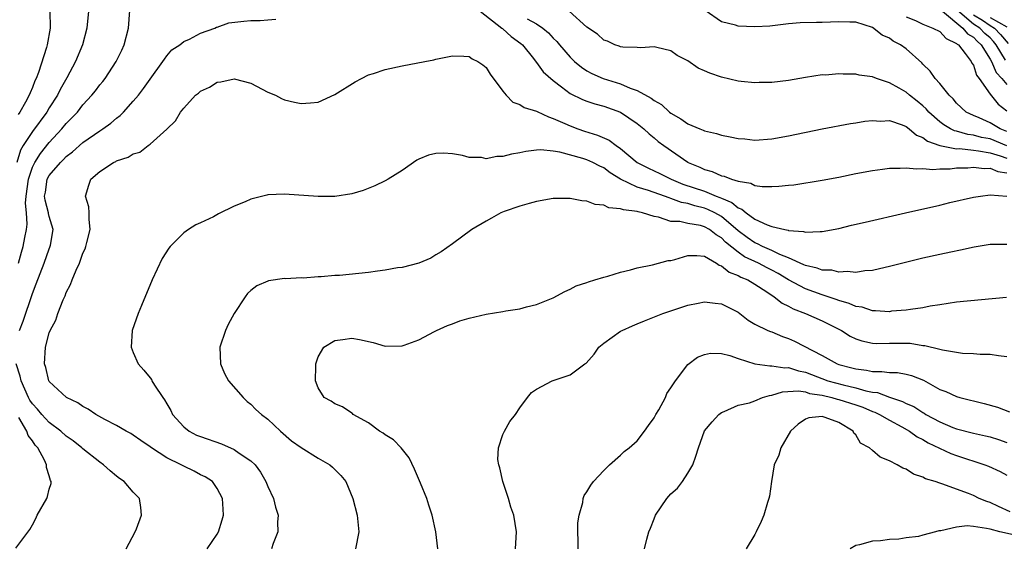
# Model space of a CAD drawing. Units: inches. Extents: x 2508000 to 2511000, y 1515000 to 1518000.
# Drawn here: x 2508487 to 2508605, y 1515811 to 1515874 of the extents above; entities that cross this region are included whole.
import ezdxf

# ---------------------------------------------------------------- set-up
doc = ezdxf.new("R2010")
doc.units = ezdxf.units.IN
doc.header["$MEASUREMENT"] = 0
doc.layers.add('LD25081515_10ft', color=123, linetype='Continuous')

msp = doc.modelspace()

# ---------------------------------------------------------------- linework, layer by layer
at = {"layer": 'LD25081515_10ft'}
for points, elevation in [([(2508487.32, 1515845), (2508487.68, 1515846.32), (2508487.9, 1515847), (2508488.07, 1515848.07), (2508488.27, 1515849), (2508488.37, 1515849.63), (2508488.27, 1515851), (2508488.16, 1515852.16), (2508488.24, 1515853), (2508488.52, 1515855), (2508489, 1515856.42), (2508489.29, 1515857), (2508489.94, 1515858.06), (2508491, 1515859.39), (2508492.49, 1515861), (2508493, 1515861.63), (2508494.34, 1515863), (2508495, 1515863.85), (2508496.07, 1515865), (2508496.48, 1515865.52), (2508497, 1515866.22), (2508497.36, 1515866.64), (2508497.63, 1515867), (2508498.96, 1515869), (2508499.64, 1515870.36), (2508499.92, 1515871), (2508500.42, 1515873), (2508500.75, 1515877.25)], 7570), ([(2508495.65, 1515875), (2508495.47, 1515873), (2508494.95, 1515871), (2508494.12, 1515869), (2508493.09, 1515867.09), (2508492.3, 1515865.7), (2508491.97, 1515865), (2508491, 1515863.5), (2508490.71, 1515863), (2508489, 1515860.68), (2508487.9, 1515859), (2508487.56, 1515858.44), (2508487.12, 1515857)], 7560), ([(2508491.06, 1515875.06), (2508491.12, 1515873), (2508490.76, 1515871), (2508490.67, 1515870.67), (2508489.7, 1515867.7), (2508489.43, 1515867), (2508489.29, 1515866.71), (2508489, 1515865.92), (2508488.71, 1515865.29), (2508488.62, 1515865), (2508488.18, 1515864.18), (2508487.49, 1515863), (2508487.28, 1515862.72)], 7550), ([(2508542.3, 1515875), (2508544.88, 1515873), (2508544.93, 1515872.93), (2508545, 1515872.9), (2508546, 1515872), (2508547.15, 1515871.15), (2508547.32, 1515871), (2508548.62, 1515869.38), (2508548.95, 1515868.95), (2508549, 1515868.89), (2508549.8, 1515867.8), (2508551, 1515866.75), (2508551.98, 1515866.02), (2508553, 1515865.22), (2508554.48, 1515864.48), (2508555, 1515864.28), (2508555.96, 1515863.96), (2508557, 1515863.69), (2508558.99, 1515862.99), (2508561, 1515861.63), (2508561.78, 1515861), (2508562.41, 1515860.41), (2508563, 1515859.93), (2508563.49, 1515859.49), (2508564.17, 1515859), (2508567, 1515857.04), (2508567.07, 1515857), (2508568.44, 1515856.44), (2508569, 1515856.15), (2508569.91, 1515855.91), (2508571, 1515855.42), (2508571.35, 1515855.35), (2508572.22, 1515855), (2508573, 1515854.76), (2508574.52, 1515854.52), (2508575, 1515854.27), (2508575.85, 1515854.15), (2508577, 1515854.12), (2508577.84, 1515854.16), (2508579, 1515854.29), (2508579.65, 1515854.35), (2508583, 1515854.87), (2508585, 1515855.24), (2508587, 1515855.67), (2508589, 1515856.05), (2508590.19, 1515856.18), (2508591, 1515856.31), (2508592.3, 1515856.3), (2508593, 1515856.37), (2508594.22, 1515856.22), (2508595, 1515856.28), (2508596.17, 1515856.17), (2508597, 1515856.25), (2508598.24, 1515856.24), (2508599, 1515856.34), (2508600.36, 1515856.36), (2508601, 1515856.43), (2508602.29, 1515856.29), (2508603, 1515856.31), (2508603.92, 1515855.92), (2508605, 1515855.76)], 7580), ([(2508605, 1515858.99), (2508603, 1515859.8), (2508601.98, 1515859.98), (2508601, 1515860.25), (2508600.33, 1515860.33), (2508599, 1515860.72), (2508598.77, 1515860.77), (2508598.3, 1515861), (2508597.47, 1515861.47), (2508597, 1515861.84), (2508595.7, 1515863), (2508595.39, 1515863.39), (2508595, 1515863.74), (2508594.31, 1515864.31), (2508593.41, 1515865), (2508593, 1515865.35), (2508592.17, 1515865.83), (2508591, 1515866.48), (2508589.46, 1515867), (2508589, 1515867.19), (2508587.4, 1515867.41), (2508587, 1515867.49), (2508585.49, 1515867.49), (2508585, 1515867.54), (2508583.41, 1515867.41), (2508583, 1515867.42), (2508581, 1515867.1), (2508579, 1515866.74), (2508577, 1515866.5), (2508575.5, 1515866.5), (2508575, 1515866.47), (2508573.35, 1515866.65), (2508573, 1515866.67), (2508571, 1515867.14), (2508569.62, 1515867.62), (2508569, 1515867.91), (2508568.24, 1515868.24), (2508567, 1515869.11), (2508565.74, 1515869.74), (2508565, 1515870.29), (2508563.33, 1515870.67), (2508563, 1515870.77), (2508561.36, 1515870.64), (2508561, 1515870.7), (2508559.28, 1515870.72), (2508559, 1515870.78), (2508558.85, 1515870.85), (2508558.33, 1515871), (2508557.43, 1515871.43), (2508557, 1515871.54), (2508556.26, 1515872.26), (2508555, 1515873.11), (2508552.88, 1515875)], 7560), ([(2508605, 1515860.67), (2508604.18, 1515861), (2508603, 1515861.71), (2508601.69, 1515862.31), (2508601, 1515862.6), (2508600.15, 1515863), (2508599, 1515864.07), (2508598.58, 1515864.58), (2508598.12, 1515865), (2508597, 1515866.4), (2508596.45, 1515867), (2508595.87, 1515867.87), (2508595, 1515868.7), (2508594.86, 1515868.86), (2508593, 1515870.51), (2508592.34, 1515871), (2508591.45, 1515871.45), (2508591, 1515871.78), (2508590.14, 1515872.14), (2508589, 1515873.05), (2508587, 1515873.72), (2508586.29, 1515873.71), (2508585, 1515873.75), (2508583, 1515873.67), (2508582.33, 1515873.67), (2508580.39, 1515873.61), (2508579, 1515873.5), (2508576.76, 1515873.24), (2508575, 1515873.13), (2508573, 1515873.23), (2508572.67, 1515873.33), (2508571, 1515873.75), (2508569.08, 1515875.08)], 7550), ([(2508597.32, 1515875), (2508599.76, 1515873), (2508600.3, 1515872.3), (2508601, 1515871.91), (2508601.44, 1515871.44), (2508601.95, 1515871), (2508603, 1515869.29), (2508603.16, 1515869), (2508603.72, 1515867.72), (2508604.4, 1515867), (2508605, 1515866.29)], 7530), ([(2508604.84, 1515869.16), (2508603.73, 1515871), (2508603.4, 1515871.4), (2508603, 1515871.82), (2508602.37, 1515872.37), (2508601.77, 1515873), (2508601, 1515873.47), (2508599.11, 1515875.11)], 7520), ([(2508487.46, 1515837), (2508487.9, 1515838.1), (2508489, 1515841.39), (2508489.45, 1515842.55), (2508490.37, 1515845), (2508491, 1515846.73), (2508491.08, 1515846.92), (2508491.13, 1515847.13), (2508491.45, 1515849), (2508491, 1515850.55), (2508490.91, 1515850.91), (2508490.9, 1515851), (2508490.5, 1515852.5), (2508490.44, 1515853), (2508490.53, 1515853.47), (2508490.76, 1515855), (2508491, 1515855.44), (2508492.32, 1515857), (2508492.67, 1515857.33), (2508493, 1515857.69), (2508493.74, 1515858.26), (2508495, 1515859.39), (2508497, 1515860.76), (2508497.38, 1515861), (2508498.33, 1515861.67), (2508499, 1515862.26), (2508499.43, 1515862.57), (2508499.85, 1515863), (2508501, 1515864.28), (2508501.6, 1515865), (2508502.2, 1515865.8), (2508503, 1515866.91), (2508504.53, 1515869), (2508504.7, 1515869.3), (2508505, 1515869.69), (2508505.6, 1515870.4), (2508506.54, 1515871), (2508507, 1515871.41), (2508507.69, 1515871.69), (2508509, 1515872.41), (2508510.72, 1515873), (2508510.9, 1515873.1), (2508511, 1515873.12), (2508512.38, 1515873.62), (2508514.16, 1515873.84), (2508515, 1515873.91), (2508516.11, 1515873.89), (2508517, 1515873.99), (2508517.96, 1515874.04)], 7580), ([(2508547.9, 1515874.1), (2508549, 1515873.52), (2508549.76, 1515873), (2508550.43, 1515872.43), (2508551, 1515871.8), (2508551.4, 1515871.4), (2508551.73, 1515871), (2508553, 1515869.53), (2508553.54, 1515869), (2508554.34, 1515868.34), (2508555, 1515867.91), (2508555.6, 1515867.6), (2508556.93, 1515867), (2508559, 1515866.35), (2508560.14, 1515865.86), (2508561, 1515865.57), (2508562.65, 1515864.65), (2508563, 1515864.38), (2508563.89, 1515863.89), (2508564.82, 1515863), (2508565, 1515862.85), (2508566.19, 1515862.19), (2508567, 1515861.6), (2508568.46, 1515861), (2508568.85, 1515860.85), (2508569, 1515860.77), (2508570.44, 1515860.44), (2508571, 1515860.24), (2508572.06, 1515860.06), (2508573, 1515859.85), (2508573.8, 1515859.8), (2508575, 1515859.67), (2508577, 1515859.8), (2508579, 1515860.16), (2508583, 1515861), (2508586.38, 1515861.62), (2508587, 1515861.71), (2508588.1, 1515861.9), (2508589, 1515861.99), (2508589.93, 1515861.93), (2508591, 1515861.98), (2508592.52, 1515861.48), (2508593, 1515861.29), (2508593.37, 1515861), (2508594.25, 1515860.25), (2508595, 1515859.97), (2508595.53, 1515859.53), (2508597.02, 1515859.02), (2508599, 1515858.63), (2508599.36, 1515858.64), (2508601, 1515858.44), (2508601.6, 1515858.4), (2508603, 1515858.15), (2508604.2, 1515857.8), (2508605, 1515857.51)], 7570), ([(2508593, 1515874.35), (2508594.12, 1515873.88), (2508595, 1515873.47), (2508596.19, 1515873), (2508597, 1515872.58), (2508597.76, 1515871.76), (2508599, 1515871.18), (2508599.08, 1515871.08), (2508599.22, 1515871), (2508600.03, 1515869.97), (2508600.74, 1515869), (2508600.82, 1515868.82), (2508601, 1515868.57), (2508601.38, 1515867.38), (2508601.69, 1515867), (2508603, 1515865.13), (2508603.95, 1515863.95), (2508605, 1515863.14)], 7540), ([(2508601, 1515874.59), (2508602.08, 1515873.92), (2508603, 1515873.3), (2508603.53, 1515873), (2508604.25, 1515872.25), (2508605.15, 1515871.15)], 7510), ([(2508603, 1515874.26), (2508605, 1515873.13)], 7500), ([(2508509.79, 1515811), (2508511, 1515812.73), (2508511.16, 1515813), (2508511.56, 1515814.44), (2508511.73, 1515815), (2508511.71, 1515815.71), (2508511.61, 1515817), (2508511, 1515818.19), (2508510.41, 1515819), (2508509.55, 1515819.55), (2508509, 1515819.82), (2508508.23, 1515820.23), (2508507, 1515820.82), (2508506.68, 1515821), (2508505, 1515821.81), (2508503.17, 1515823), (2508503, 1515823.13), (2508501.89, 1515823.89), (2508501, 1515824.53), (2508500.71, 1515824.71), (2508500.15, 1515825), (2508499, 1515825.66), (2508497.6, 1515826.4), (2508496.54, 1515827), (2508495.63, 1515827.63), (2508495, 1515827.93), (2508494.38, 1515828.38), (2508493.03, 1515829), (2508491, 1515830.93), (2508490.95, 1515831), (2508490.58, 1515832.58), (2508490.42, 1515833), (2508490.53, 1515835), (2508491, 1515836.7), (2508491.12, 1515837), (2508491.79, 1515838.21), (2508492.02, 1515839), (2508492.63, 1515840.63), (2508492.87, 1515841.13), (2508493, 1515841.52), (2508493.54, 1515842.46), (2508493.72, 1515843), (2508494.19, 1515844.18), (2508494.58, 1515845), (2508495, 1515846.18), (2508495.28, 1515846.72), (2508495.36, 1515847), (2508495.46, 1515847.46), (2508495.86, 1515849), (2508495.75, 1515850.25), (2508495.76, 1515851), (2508495.72, 1515851.72), (2508495.3, 1515853), (2508495.7, 1515854.3), (2508495.94, 1515855), (2508497, 1515855.9), (2508498.65, 1515857), (2508498.9, 1515857.1), (2508499, 1515857.17), (2508500.39, 1515857.61), (2508501, 1515858.01), (2508501.76, 1515858.24), (2508502.77, 1515859), (2508503, 1515859.16), (2508505, 1515860.97), (2508506.04, 1515861.96), (2508506.63, 1515863), (2508507, 1515863.48), (2508508.42, 1515865), (2508508.74, 1515865.26), (2508509, 1515865.5), (2508510.05, 1515865.95), (2508511, 1515866.56), (2508511.41, 1515866.59), (2508513, 1515866.96), (2508515, 1515866.44), (2508517, 1515865.38), (2508517.92, 1515865), (2508518.63, 1515864.63), (2508519, 1515864.46), (2508520.17, 1515864.17), (2508521, 1515864.01), (2508522.1, 1515864.1), (2508523, 1515864.19), (2508525, 1515865.09), (2508527.41, 1515866.59), (2508528.17, 1515867), (2508529, 1515867.42), (2508529.6, 1515867.6), (2508531, 1515868.07), (2508533, 1515868.49), (2508535.69, 1515869), (2508536.77, 1515869.23), (2508537, 1515869.3), (2508538.42, 1515869.58), (2508539, 1515869.71), (2508540.34, 1515869.66), (2508541, 1515869.6), (2508541.33, 1515869.33), (2508542, 1515869), (2508542.61, 1515868.61), (2508543, 1515868.31), (2508543.5, 1515867.5), (2508545, 1515865.48), (2508545.38, 1515865), (2508546.19, 1515864.19), (2508547, 1515863.91), (2508547.53, 1515863.53), (2508549, 1515863.1), (2508549.06, 1515863.06), (2508550.41, 1515862.41), (2508551, 1515862.25), (2508552.35, 1515861.65), (2508553, 1515861.34), (2508553.91, 1515861), (2508554.72, 1515860.72), (2508556.26, 1515860.26), (2508557.64, 1515859.64), (2508558.47, 1515859), (2508559, 1515858.64), (2508561, 1515856.99), (2508562.31, 1515856.31), (2508563.67, 1515855.67), (2508565.04, 1515855), (2508566.43, 1515854.43), (2508569, 1515853.56), (2508570.38, 1515853), (2508570.84, 1515852.83), (2508571, 1515852.75), (2508572.24, 1515852.24), (2508573, 1515851.58), (2508573.44, 1515851.44), (2508573.94, 1515851), (2508575, 1515850.25), (2508576.44, 1515849.56), (2508577, 1515849.37), (2508578.57, 1515849), (2508578.94, 1515848.94), (2508579, 1515848.91), (2508580.78, 1515848.78), (2508581, 1515848.69), (2508582.78, 1515848.78), (2508583, 1515848.76), (2508585, 1515849.14), (2508586.49, 1515849.51), (2508588.11, 1515849.89), (2508592.93, 1515851), (2508597, 1515851.92), (2508598.22, 1515852.22), (2508601, 1515852.87), (2508601.85, 1515853), (2508603, 1515853.13), (2508605, 1515853)], 7590), ([(2508605, 1515847.24), (2508603.22, 1515847.22), (2508603, 1515847.23), (2508601.11, 1515846.89), (2508599.46, 1515846.54), (2508598.33, 1515846.33), (2508597, 1515846.05), (2508595, 1515845.61), (2508591, 1515844.6), (2508590.49, 1515844.49), (2508589, 1515844.15), (2508588.1, 1515844.1), (2508587, 1515843.91), (2508586.03, 1515844.03), (2508585, 1515843.93), (2508584.16, 1515844.16), (2508583, 1515844.18), (2508582.42, 1515844.42), (2508581, 1515844.72), (2508580.82, 1515844.82), (2508579, 1515845.64), (2508577.95, 1515846.05), (2508577, 1515846.52), (2508575.91, 1515847), (2508575.32, 1515847.32), (2508575, 1515847.44), (2508574.08, 1515848.08), (2508573, 1515848.87), (2508571, 1515850.55), (2508570.21, 1515851), (2508569.41, 1515851.41), (2508569, 1515851.56), (2508567.83, 1515851.83), (2508567, 1515852.1), (2508566.24, 1515852.24), (2508565, 1515852.72), (2508564.78, 1515852.78), (2508564.22, 1515853), (2508562.33, 1515853.67), (2508561, 1515854.07), (2508559.01, 1515855.01), (2508557.75, 1515855.75), (2508557, 1515856.35), (2508556.54, 1515856.54), (2508555.72, 1515857), (2508555, 1515857.32), (2508554.52, 1515857.48), (2508551.77, 1515858.23), (2508551, 1515858.34), (2508549.52, 1515858.48), (2508549, 1515858.45), (2508547.71, 1515858.29), (2508547, 1515858.14), (2508546.02, 1515857.98), (2508545, 1515857.71), (2508544.29, 1515857.71), (2508543, 1515857.44), (2508542.43, 1515857.57), (2508541, 1515857.58), (2508540.17, 1515857.83), (2508539, 1515858.02), (2508537.91, 1515858.09), (2508537, 1515858.06), (2508536.15, 1515857.85), (2508535, 1515857.37), (2508534.75, 1515857.25), (2508533, 1515856.05), (2508531.33, 1515855), (2508531, 1515854.81), (2508529.77, 1515854.23), (2508528.35, 1515853.65), (2508527, 1515853.26), (2508525, 1515852.95), (2508523, 1515852.94), (2508519, 1515853.23), (2508517, 1515853.14), (2508516.88, 1515853.12), (2508515, 1515852.64), (2508514.32, 1515852.32), (2508513, 1515851.79), (2508511.14, 1515850.86), (2508510.53, 1515850.53), (2508509, 1515849.8), (2508508.43, 1515849.57), (2508507.58, 1515849), (2508507, 1515848.6), (2508505.38, 1515847), (2508505.21, 1515846.79), (2508504.45, 1515845.55), (2508503.26, 1515843), (2508501.96, 1515839.96), (2508501.57, 1515839), (2508500.88, 1515837), (2508500.76, 1515835), (2508501, 1515834.37), (2508501.59, 1515833), (2508502.26, 1515832.26), (2508503, 1515831.36), (2508503.15, 1515831.15), (2508503.22, 1515831), (2508503.54, 1515830.46), (2508504.5, 1515829), (2508504.73, 1515828.73), (2508505, 1515828.24), (2508505.46, 1515827.46), (2508505.68, 1515827), (2508507, 1515825.51), (2508507.63, 1515825), (2508508.54, 1515824.54), (2508509, 1515824.35), (2508511.5, 1515823.5), (2508513, 1515822.83), (2508513.61, 1515822.39), (2508515, 1515821.47), (2508515.49, 1515821), (2508516.13, 1515820.13), (2508516.78, 1515819), (2508517, 1515818.42), (2508517.69, 1515817), (2508517.94, 1515815.94), (2508518.24, 1515815), (2508518.16, 1515814.16), (2508518.19, 1515813), (2508517.64, 1515811.64), (2508517.45, 1515811)], 7600), ([(2508604.93, 1515840.93), (2508599, 1515840.37), (2508597, 1515840.06), (2508595.88, 1515839.88), (2508595, 1515839.69), (2508593.5, 1515839.5), (2508593, 1515839.4), (2508591.27, 1515839.27), (2508591, 1515839.22), (2508589.34, 1515839.34), (2508589, 1515839.32), (2508587.75, 1515839.75), (2508587, 1515839.85), (2508586.22, 1515840.22), (2508585, 1515840.56), (2508584.69, 1515840.69), (2508583, 1515841.23), (2508581, 1515841.93), (2508579, 1515843.01), (2508577.77, 1515843.77), (2508577, 1515844.18), (2508576.45, 1515844.45), (2508575.44, 1515845), (2508573.76, 1515845.76), (2508573, 1515846.3), (2508571.5, 1515847.5), (2508571, 1515848.01), (2508570.37, 1515848.37), (2508569.59, 1515849), (2508569, 1515849.34), (2508568.53, 1515849.47), (2508567, 1515849.73), (2508566.05, 1515849.95), (2508565, 1515849.98), (2508563.52, 1515850.48), (2508563, 1515850.57), (2508561.63, 1515851), (2508561.11, 1515851.11), (2508561, 1515851.14), (2508559.35, 1515851.35), (2508559, 1515851.49), (2508557.61, 1515851.61), (2508557, 1515851.91), (2508555.98, 1515851.98), (2508555, 1515852.39), (2508554.41, 1515852.41), (2508553, 1515852.71), (2508552.69, 1515852.69), (2508551, 1515852.69), (2508549, 1515852.36), (2508548.12, 1515852.12), (2508547, 1515851.81), (2508545.15, 1515851.15), (2508544.76, 1515851), (2508543.65, 1515850.35), (2508543, 1515850), (2508541.3, 1515849), (2508539, 1515847.32), (2508537.64, 1515846.36), (2508537, 1515846), (2508536.41, 1515845.59), (2508535, 1515844.99), (2508533, 1515844.49), (2508532.43, 1515844.43), (2508531, 1515844.16), (2508530.05, 1515844.05), (2508529, 1515843.89), (2508525.54, 1515843.54), (2508525, 1515843.52), (2508523.36, 1515843.36), (2508523, 1515843.37), (2508521.23, 1515843.23), (2508521, 1515843.24), (2508519.15, 1515843.15), (2508519, 1515843.16), (2508517.11, 1515842.89), (2508517, 1515842.85), (2508515.71, 1515842.29), (2508515, 1515841.74), (2508514.61, 1515841.39), (2508514.33, 1515841), (2508513, 1515839.02), (2508512.3, 1515837.7), (2508511.97, 1515837), (2508511.3, 1515835), (2508511.37, 1515833), (2508511.86, 1515831.86), (2508512.34, 1515831), (2508514.09, 1515829), (2508514.55, 1515828.55), (2508515, 1515828.23), (2508515.59, 1515827.59), (2508516.24, 1515827), (2508517, 1515826.41), (2508518.52, 1515825), (2508519.85, 1515823.85), (2508521, 1515823.05), (2508523, 1515821.79), (2508524.41, 1515821), (2508524.73, 1515820.73), (2508525.72, 1515819.72), (2508526.31, 1515819), (2508527.14, 1515817), (2508527.63, 1515815), (2508527.83, 1515813), (2508527.45, 1515811)], 7610), ([(2508537.24, 1515811), (2508537.02, 1515813), (2508536.57, 1515815), (2508536.19, 1515816.19), (2508535.94, 1515817), (2508535.19, 1515818.81), (2508534.47, 1515820.47), (2508533.82, 1515821.82), (2508532.89, 1515823), (2508531.98, 1515823.98), (2508531, 1515824.56), (2508530.76, 1515824.76), (2508530.31, 1515825), (2508529, 1515826), (2508527.16, 1515827), (2508527.1, 1515827.1), (2508527, 1515827.15), (2508525.91, 1515827.91), (2508525, 1515828.24), (2508524.56, 1515828.56), (2508523.72, 1515829), (2508523, 1515830.14), (2508522.67, 1515831), (2508522.72, 1515832.72), (2508522.71, 1515833), (2508523, 1515833.85), (2508523.69, 1515835), (2508525, 1515835.78), (2508525.93, 1515835.93), (2508527, 1515836.06), (2508527.93, 1515835.92), (2508529.54, 1515835.54), (2508531, 1515835.13), (2508533, 1515835.18), (2508533.25, 1515835.25), (2508535, 1515835.89), (2508536.87, 1515836.87), (2508537.09, 1515837), (2508538.41, 1515837.59), (2508539, 1515837.78), (2508539.86, 1515838.14), (2508541, 1515838.46), (2508543, 1515838.93), (2508545, 1515839.25), (2508545.33, 1515839.33), (2508547, 1515839.56), (2508547.81, 1515839.81), (2508549, 1515840.07), (2508551, 1515840.89), (2508552.35, 1515841.65), (2508553, 1515841.89), (2508553.7, 1515842.3), (2508555, 1515842.71), (2508555.2, 1515842.8), (2508555.94, 1515843), (2508557, 1515843.35), (2508557.47, 1515843.47), (2508559, 1515843.94), (2508560.2, 1515844.2), (2508561, 1515844.45), (2508562.8, 1515844.8), (2508564.67, 1515845.33), (2508565, 1515845.34), (2508565.45, 1515845.45), (2508567, 1515845.91), (2508568.08, 1515845.92), (2508569, 1515845.83), (2508570.41, 1515845), (2508570.76, 1515844.76), (2508571, 1515844.7), (2508571.92, 1515843.93), (2508573, 1515843.54), (2508573.33, 1515843.33), (2508574.17, 1515843), (2508575, 1515842.51), (2508576.4, 1515841.6), (2508577.29, 1515841), (2508578.23, 1515840.23), (2508579, 1515839.89), (2508579.56, 1515839.56), (2508581.02, 1515839), (2508583, 1515838.14), (2508585.32, 1515837), (2508586.33, 1515836.33), (2508587, 1515836.01), (2508587.74, 1515835.74), (2508589, 1515835.47), (2508589.44, 1515835.44), (2508591, 1515835.47), (2508593, 1515835.48), (2508593.47, 1515835.47), (2508595, 1515835.22), (2508595.22, 1515835.22), (2508597, 1515834.78), (2508597.32, 1515834.68), (2508599, 1515834.4), (2508599.7, 1515834.3), (2508601, 1515834.24), (2508601.82, 1515834.18), (2508603, 1515834.18), (2508604, 1515834), (2508605, 1515833.88)], 7620), ([(2508546.5, 1515811), (2508546.61, 1515813), (2508546.28, 1515815), (2508545.96, 1515815.96), (2508545.65, 1515817), (2508545, 1515819), (2508544.63, 1515820.63), (2508544.5, 1515821), (2508544.39, 1515821.61), (2508544.46, 1515823), (2508545, 1515824.6), (2508545.19, 1515825), (2508545.83, 1515826.17), (2508546.51, 1515827), (2508547, 1515827.76), (2508547.91, 1515829), (2508548.4, 1515829.6), (2508549, 1515830), (2508550.85, 1515831), (2508553, 1515831.69), (2508554.76, 1515833), (2508554.91, 1515833.09), (2508555.85, 1515834.15), (2508556.42, 1515835), (2508557, 1515835.49), (2508559, 1515836.89), (2508559.18, 1515837), (2508560.44, 1515837.56), (2508561, 1515837.78), (2508561.86, 1515838.14), (2508564.05, 1515839), (2508565, 1515839.34), (2508567, 1515840), (2508568.24, 1515840.24), (2508569, 1515840.41), (2508570.25, 1515840.25), (2508571, 1515840.18), (2508573, 1515839.15), (2508574.21, 1515838.21), (2508575, 1515837.73), (2508576.52, 1515837), (2508576.85, 1515836.85), (2508577, 1515836.81), (2508578.28, 1515836.28), (2508579, 1515836.05), (2508579.72, 1515835.72), (2508583, 1515833.99), (2508584.78, 1515833), (2508585, 1515832.92), (2508586.54, 1515832.54), (2508587, 1515832.41), (2508588.27, 1515832.27), (2508589, 1515832.09), (2508590.12, 1515832.12), (2508591, 1515831.97), (2508591.97, 1515831.97), (2508593, 1515831.79), (2508593.63, 1515831.63), (2508595.06, 1515831.06), (2508597, 1515829.98), (2508597.71, 1515829.71), (2508599, 1515829.11), (2508599.4, 1515829), (2508602.3, 1515828.3), (2508603.86, 1515827.86), (2508605.31, 1515827.31)], 7630), ([(2508553.94, 1515811), (2508553.96, 1515811.96), (2508553.92, 1515813), (2508553.91, 1515814.09), (2508554.06, 1515815), (2508554.51, 1515816.51), (2508554.57, 1515817), (2508554.68, 1515817.32), (2508555, 1515817.79), (2508555.45, 1515818.55), (2508555.8, 1515819), (2508557, 1515820.3), (2508557.68, 1515821), (2508559, 1515822.14), (2508559.44, 1515822.56), (2508560.01, 1515823), (2508561, 1515823.85), (2508561.86, 1515825), (2508562.32, 1515825.68), (2508563, 1515826.58), (2508563.21, 1515827), (2508563.54, 1515827.54), (2508564.34, 1515829), (2508564.52, 1515829.48), (2508565, 1515830.14), (2508565.53, 1515831), (2508567, 1515832.95), (2508568.17, 1515833.83), (2508569, 1515834.13), (2508569.73, 1515834.27), (2508571, 1515834.23), (2508572.01, 1515833.99), (2508573, 1515833.64), (2508575, 1515833.03), (2508576.77, 1515832.77), (2508577, 1515832.79), (2508578.55, 1515832.55), (2508579, 1515832.57), (2508580.18, 1515832.18), (2508581, 1515832.03), (2508581.73, 1515831.73), (2508583.68, 1515831), (2508585.5, 1515830.5), (2508587, 1515830.16), (2508588.19, 1515829.81), (2508589, 1515829.65), (2508589.59, 1515829.59), (2508591, 1515829.05), (2508592.55, 1515828.55), (2508593, 1515828.31), (2508593.92, 1515827.92), (2508595, 1515827.21), (2508595.14, 1515827.14), (2508595.35, 1515827), (2508597, 1515826.11), (2508598.55, 1515825.45), (2508599, 1515825.28), (2508601, 1515824.76), (2508602.46, 1515824.46), (2508603, 1515824.32), (2508604.01, 1515824.01), (2508605, 1515823.66)], 7640), ([(2508500.14, 1515811), (2508501.2, 1515813), (2508501.36, 1515813.36), (2508501.99, 1515815), (2508501.9, 1515815.9), (2508501.73, 1515817), (2508501, 1515817.74), (2508499.92, 1515819), (2508499.37, 1515819.37), (2508499, 1515819.65), (2508498.26, 1515820.26), (2508497.44, 1515821), (2508497, 1515821.3), (2508495, 1515822.88), (2508494.87, 1515823), (2508493.83, 1515823.83), (2508493, 1515824.41), (2508492.37, 1515825), (2508491, 1515826.05), (2508490.11, 1515827), (2508489.6, 1515827.6), (2508489, 1515828.24), (2508488.69, 1515828.69), (2508488.53, 1515829), (2508487.63, 1515831), (2508487.53, 1515831.53), (2508487.04, 1515833)], 7580), ([(2508561.86, 1515811), (2508562.14, 1515812.14), (2508562.38, 1515813), (2508562.57, 1515813.43), (2508563, 1515814.58), (2508563.18, 1515815), (2508564.52, 1515817), (2508565, 1515817.54), (2508565.77, 1515818.23), (2508566.37, 1515819), (2508567, 1515819.98), (2508567.59, 1515821), (2508567.97, 1515822.03), (2508568.27, 1515823), (2508569, 1515825.03), (2508569.89, 1515826.11), (2508570.69, 1515827), (2508571, 1515827.24), (2508571.35, 1515827.35), (2508573, 1515828.09), (2508574.36, 1515828.36), (2508575, 1515828.61), (2508575.92, 1515829), (2508576.74, 1515829.26), (2508577, 1515829.27), (2508578.3, 1515829.7), (2508580.2, 1515829.8), (2508581, 1515829.67), (2508581.49, 1515829.49), (2508583, 1515829.27), (2508584.15, 1515829), (2508584.8, 1515828.8), (2508585, 1515828.77), (2508587, 1515828.14), (2508587.84, 1515827.84), (2508589, 1515827.34), (2508589.26, 1515827.26), (2508589.81, 1515827), (2508591, 1515826.3), (2508592.48, 1515825.52), (2508593.41, 1515825), (2508594.33, 1515824.33), (2508595, 1515824.02), (2508595.63, 1515823.63), (2508598.33, 1515822.33), (2508599, 1515822.09), (2508602.35, 1515821), (2508602.82, 1515820.82), (2508604.19, 1515820.19), (2508605, 1515819.75)], 7650), ([(2508605.4, 1515815.4), (2508604.01, 1515816.01), (2508603, 1515816.49), (2508602.61, 1515816.61), (2508601.71, 1515817), (2508601, 1515817.34), (2508600.42, 1515817.58), (2508597.26, 1515818.74), (2508597, 1515818.8), (2508596.46, 1515819), (2508595.32, 1515819.32), (2508595, 1515819.53), (2508593.88, 1515819.88), (2508593, 1515820.46), (2508592.6, 1515820.6), (2508591.95, 1515821), (2508591, 1515821.48), (2508589.91, 1515821.91), (2508589, 1515822.7), (2508588.62, 1515823), (2508587.57, 1515823.57), (2508587, 1515824.57), (2508586.77, 1515824.77), (2508586.71, 1515825), (2508585, 1515826.02), (2508583.37, 1515826.63), (2508583, 1515826.74), (2508581.42, 1515826.58), (2508581, 1515826.44), (2508580.16, 1515825.84), (2508579.23, 1515825), (2508578.08, 1515823), (2508577.85, 1515822.15), (2508577.3, 1515821), (2508576.96, 1515819), (2508576.73, 1515817.27), (2508576.67, 1515817), (2508576.5, 1515816.5), (2508576.06, 1515815), (2508575.75, 1515814.25), (2508575.16, 1515813), (2508575, 1515812.71), (2508573.94, 1515811)], 7660), ([(2508487, 1515811.08), (2508488.7, 1515813.3), (2508489, 1515813.84), (2508489.4, 1515814.6), (2508489.56, 1515815), (2508490.69, 1515817), (2508490.78, 1515817.22), (2508491, 1515818.11), (2508491.22, 1515818.78), (2508491.23, 1515819), (2508491.14, 1515819.14), (2508491, 1515819.69), (2508490.68, 1515820.68), (2508490.68, 1515821), (2508490.44, 1515821.56), (2508489.63, 1515823), (2508489.32, 1515823.32), (2508489, 1515823.84), (2508488.48, 1515824.48), (2508488.33, 1515825), (2508487.39, 1515826.61)], 7570), ([(2508606.48, 1515812.48), (2508604.16, 1515813), (2508603, 1515813.33), (2508602.58, 1515813.42), (2508601, 1515813.65), (2508600.28, 1515813.72), (2508599, 1515813.58), (2508597.12, 1515813.12), (2508596.88, 1515813.12), (2508596.5, 1515813), (2508595, 1515812.63), (2508594.47, 1515812.47), (2508593, 1515812.28), (2508592.12, 1515812.12), (2508591, 1515812.1), (2508589.93, 1515811.93), (2508589, 1515811.92), (2508587.46, 1515811.46), (2508587, 1515811.39), (2508586.35, 1515811)], 7670)]:
    msp.add_lwpolyline(points, dxfattribs=dict(at, elevation=elevation))

doc.saveas('drawing.dxf')
